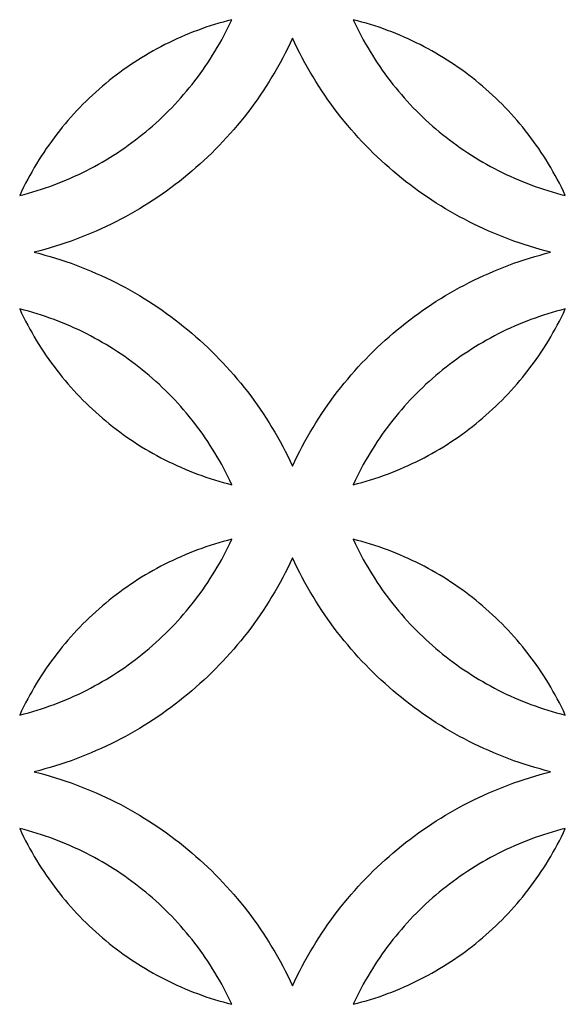
# Model space of a CAD drawing. Extents: x -4792 to 5810, y -2907 to 4896.
# Drawn here: x -4255 to -4110, y -2234 to -1971 of the extents above; entities that cross this region are included whole.
import ezdxf

# ---------------------------------------------------------------- set-up
doc = ezdxf.new("R2010")
doc.units = 0
doc.layers.add('LAYER_1', color=18, linetype='CONTINUOUS')

msp = doc.modelspace()

# ---------------------------------------------------------------- linework, layer by layer
at = {"layer": 'LAYER_1'}
for points in [[(-4198.64, -1970.83), (-4199.81, -1971.13), (-4200.97, -1971.45), (-4202.13, -1971.78), (-4203.28, -1972.13), (-4204.42, -1972.49), (-4205.56, -1972.87), (-4206.69, -1973.27), (-4207.81, -1973.68), (-4208.93, -1974.11), (-4210.04, -1974.55), (-4211.14, -1975), (-4212.23, -1975.47), (-4213.32, -1975.96), (-4214.4, -1976.46), (-4215.47, -1976.98), (-4216.53, -1977.5), (-4217.58, -1978.05), (-4218.63, -1978.61), (-4219.67, -1979.18), (-4220.69, -1979.77), (-4221.71, -1980.37), (-4222.72, -1980.98), (-4223.73, -1981.61), (-4224.72, -1982.25), (-4225.7, -1982.9), (-4226.67, -1983.57), (-4227.64, -1984.25), (-4228.59, -1984.95), (-4229.53, -1985.66), (-4230.47, -1986.38), (-4231.39, -1987.11), (-4232.3, -1987.86), (-4233.21, -1988.61), (-4234.1, -1989.39), (-4234.98, -1990.17), (-4235.85, -1990.97), (-4236.71, -1991.77), (-4237.56, -1992.59), (-4238.4, -1993.42), (-4239.22, -1994.27), (-4240.04, -1995.12), (-4240.84, -1995.99), (-4241.63, -1996.87), (-4242.41, -1997.76), (-4243.18, -1998.66), (-4243.93, -1999.57), (-4244.68, -2000.5), (-4245.41, -2001.43), (-4246.12, -2002.38), (-4246.83, -2003.33), (-4247.52, -2004.3), (-4248.2, -2005.27), (-4248.87, -2006.26), (-4249.52, -2007.26), (-4250.16, -2008.27), (-4250.78, -2009.28), (-4251.4, -2010.31), (-4252, -2011.35), (-4252.58, -2012.4), (-4253.15, -2013.45), (-4253.71, -2014.52), (-4254.25, -2015.59), (-4254.78, -2016.68), (-4255.29, -2017.77), (-4254.12, -2017.47), (-4252.95, -2017.15), (-4251.8, -2016.82), (-4250.65, -2016.47), (-4249.5, -2016.11), (-4248.37, -2015.73), (-4247.23, -2015.33), (-4246.11, -2014.92), (-4245, -2014.5), (-4243.89, -2014.06), (-4242.78, -2013.6), (-4241.69, -2013.13), (-4240.61, -2012.64), (-4239.53, -2012.14), (-4238.46, -2011.63), (-4237.4, -2011.1), (-4236.34, -2010.56), (-4235.3, -2010), (-4234.26, -2009.43), (-4233.23, -2008.84), (-4232.21, -2008.24), (-4231.2, -2007.62), (-4230.2, -2007), (-4229.21, -2006.36), (-4228.23, -2005.7), (-4227.25, -2005.03), (-4226.29, -2004.35), (-4225.34, -2003.66), (-4224.39, -2002.95), (-4223.46, -2002.23), (-4222.54, -2001.49), (-4221.62, -2000.75), (-4220.72, -1999.99), (-4219.83, -1999.22), (-4218.95, -1998.43), (-4218.07, -1997.64), (-4217.21, -1996.83), (-4216.37, -1996.01), (-4215.53, -1995.18), (-4214.7, -1994.34), (-4213.89, -1993.48), (-4213.08, -1992.61), (-4212.29, -1991.73), (-4211.51, -1990.84), (-4210.75, -1989.94), (-4209.99, -1989.03), (-4209.25, -1988.11), (-4208.52, -1987.17), (-4207.8, -1986.23), (-4207.1, -1985.27), (-4206.4, -1984.31), (-4205.73, -1983.33), (-4205.06, -1982.34), (-4204.41, -1981.35), (-4203.77, -1980.34), (-4203.14, -1979.32), (-4202.53, -1978.29), (-4201.93, -1977.26), (-4201.35, -1976.21), (-4200.78, -1975.15), (-4200.22, -1974.09), (-4199.68, -1973.01), (-4199.15, -1971.93)], [(-4166.24, -1970.83), (-4165.72, -1971.93), (-4165.2, -1973.01), (-4164.65, -1974.09), (-4164.1, -1975.15), (-4163.53, -1976.21), (-4162.94, -1977.26), (-4162.34, -1978.29), (-4161.73, -1979.32), (-4161.11, -1980.34), (-4160.47, -1981.35), (-4159.81, -1982.34), (-4159.15, -1983.33), (-4158.47, -1984.31), (-4157.78, -1985.27), (-4157.07, -1986.23), (-4156.35, -1987.17), (-4155.62, -1988.11), (-4154.88, -1989.03), (-4154.13, -1989.94), (-4153.36, -1990.84), (-4152.58, -1991.73), (-4151.79, -1992.61), (-4150.99, -1993.48), (-4150.17, -1994.34), (-4149.35, -1995.18), (-4148.51, -1996.01), (-4147.66, -1996.83), (-4146.8, -1997.64), (-4145.93, -1998.43), (-4145.05, -1999.22), (-4144.15, -1999.99), (-4143.25, -2000.75), (-4142.34, -2001.49), (-4141.42, -2002.23), (-4140.48, -2002.95), (-4139.54, -2003.66), (-4138.58, -2004.35), (-4137.62, -2005.03), (-4136.65, -2005.7), (-4135.66, -2006.36), (-4134.67, -2007), (-4133.67, -2007.62), (-4132.66, -2008.24), (-4131.64, -2008.84), (-4130.61, -2009.43), (-4129.58, -2010), (-4128.53, -2010.56), (-4127.48, -2011.1), (-4126.42, -2011.63), (-4125.35, -2012.14), (-4124.27, -2012.64), (-4123.18, -2013.13), (-4122.09, -2013.6), (-4120.99, -2014.06), (-4119.88, -2014.5), (-4118.76, -2014.92), (-4117.64, -2015.33), (-4116.51, -2015.73), (-4115.37, -2016.11), (-4114.23, -2016.47), (-4113.08, -2016.82), (-4111.92, -2017.15), (-4110.76, -2017.47), (-4109.59, -2017.77), (-4110.1, -2016.68), (-4110.63, -2015.59), (-4111.17, -2014.52), (-4111.72, -2013.45), (-4112.29, -2012.4), (-4112.88, -2011.35), (-4113.48, -2010.31), (-4114.09, -2009.28), (-4114.72, -2008.27), (-4115.35, -2007.26), (-4116.01, -2006.26), (-4116.67, -2005.27), (-4117.35, -2004.3), (-4118.04, -2003.33), (-4118.75, -2002.38), (-4119.47, -2001.43), (-4120.2, -2000.5), (-4120.94, -1999.57), (-4121.7, -1998.66), (-4122.46, -1997.76), (-4123.24, -1996.87), (-4124.03, -1995.99), (-4124.84, -1995.12), (-4125.65, -1994.27), (-4126.48, -1993.42), (-4127.31, -1992.59), (-4128.16, -1991.77), (-4129.02, -1990.97), (-4129.89, -1990.17), (-4130.77, -1989.39), (-4131.67, -1988.61), (-4132.57, -1987.86), (-4133.48, -1987.11), (-4134.41, -1986.38), (-4135.34, -1985.66), (-4136.28, -1984.95), (-4137.24, -1984.25), (-4138.2, -1983.57), (-4139.17, -1982.9), (-4140.16, -1982.25), (-4141.15, -1981.61), (-4142.15, -1980.98), (-4143.16, -1980.37), (-4144.18, -1979.77), (-4145.21, -1979.18), (-4146.24, -1978.61), (-4147.29, -1978.05), (-4148.34, -1977.5), (-4149.4, -1976.98), (-4150.48, -1976.46), (-4151.55, -1975.96), (-4152.64, -1975.47), (-4153.73, -1975), (-4154.83, -1974.55), (-4155.94, -1974.11), (-4157.06, -1973.68), (-4158.18, -1973.27), (-4159.31, -1972.87), (-4160.45, -1972.49), (-4161.59, -1972.13), (-4162.75, -1971.78), (-4163.9, -1971.45), (-4165.07, -1971.13)], [(-4182.44, -2090.04), (-4181.81, -2088.71), (-4181.17, -2087.39), (-4180.51, -2086.08), (-4179.83, -2084.78), (-4179.14, -2083.5), (-4178.43, -2082.22), (-4177.7, -2080.96), (-4176.96, -2079.71), (-4176.19, -2078.47), (-4175.42, -2077.25), (-4174.62, -2076.03), (-4173.81, -2074.83), (-4172.99, -2073.64), (-4172.14, -2072.47), (-4171.29, -2071.3), (-4170.41, -2070.15), (-4169.52, -2069.02), (-4168.62, -2067.89), (-4167.7, -2066.78), (-4166.77, -2065.69), (-4165.82, -2064.6), (-4164.86, -2063.53), (-4163.88, -2062.48), (-4162.89, -2061.44), (-4161.88, -2060.41), (-4160.86, -2059.4), (-4159.83, -2058.4), (-4158.78, -2057.42), (-4157.72, -2056.45), (-4156.65, -2055.5), (-4155.57, -2054.56), (-4154.47, -2053.64), (-4153.36, -2052.73), (-4152.23, -2051.83), (-4151.1, -2050.96), (-4149.95, -2050.1), (-4148.79, -2049.25), (-4147.61, -2048.42), (-4146.43, -2047.61), (-4145.23, -2046.81), (-4144.03, -2046.03), (-4142.81, -2045.27), (-4141.58, -2044.52), (-4140.34, -2043.79), (-4139.09, -2043.08), (-4137.83, -2042.38), (-4136.55, -2041.7), (-4135.27, -2041.04), (-4133.98, -2040.39), (-4132.68, -2039.77), (-4131.37, -2039.16), (-4130.04, -2038.57), (-4128.71, -2037.99), (-4127.37, -2037.44), (-4126.02, -2036.9), (-4124.67, -2036.38), (-4123.3, -2035.88), (-4121.92, -2035.4), (-4120.54, -2034.94), (-4119.15, -2034.5), (-4117.75, -2034.07), (-4116.34, -2033.67), (-4114.92, -2033.28), (-4113.5, -2032.92), (-4114.92, -2032.55), (-4116.34, -2032.17), (-4117.75, -2031.76), (-4119.15, -2031.34), (-4120.54, -2030.9), (-4121.92, -2030.43), (-4123.3, -2029.95), (-4124.67, -2029.45), (-4126.02, -2028.94), (-4127.37, -2028.4), (-4128.71, -2027.84), (-4130.04, -2027.27), (-4131.37, -2026.68), (-4132.68, -2026.07), (-4133.98, -2025.44), (-4135.27, -2024.8), (-4136.55, -2024.14), (-4137.83, -2023.46), (-4139.09, -2022.76), (-4140.34, -2022.05), (-4141.58, -2021.32), (-4142.81, -2020.57), (-4144.03, -2019.81), (-4145.23, -2019.03), (-4146.43, -2018.23), (-4147.61, -2017.42), (-4148.79, -2016.59), (-4149.95, -2015.74), (-4151.1, -2014.88), (-4152.23, -2014), (-4153.36, -2013.11), (-4154.47, -2012.2), (-4155.57, -2011.28), (-4156.65, -2010.34), (-4157.72, -2009.39), (-4158.78, -2008.42), (-4159.83, -2007.44), (-4160.86, -2006.44), (-4161.88, -2005.43), (-4162.89, -2004.4), (-4163.88, -2003.36), (-4164.86, -2002.3), (-4165.82, -2001.23), (-4166.77, -2000.15), (-4167.7, -1999.05), (-4168.62, -1997.94), (-4169.52, -1996.82), (-4170.41, -1995.68), (-4171.29, -1994.53), (-4172.14, -1993.37), (-4172.99, -1992.2), (-4173.81, -1991.01), (-4174.62, -1989.81), (-4175.42, -1988.59), (-4176.19, -1987.37), (-4176.96, -1986.13), (-4177.7, -1984.88), (-4178.43, -1983.61), (-4179.14, -1982.34), (-4179.83, -1981.05), (-4180.51, -1979.76), (-4181.17, -1978.45), (-4181.81, -1977.13), (-4182.44, -1975.8), (-4183.06, -1977.13), (-4183.7, -1978.45), (-4184.36, -1979.76), (-4185.04, -1981.05), (-4185.73, -1982.34), (-4186.44, -1983.61), (-4187.17, -1984.88), (-4187.92, -1986.13), (-4188.68, -1987.37), (-4189.46, -1988.59), (-4190.25, -1989.81), (-4191.06, -1991.01), (-4191.89, -1992.2), (-4192.73, -1993.37), (-4193.59, -1994.53), (-4194.46, -1995.68), (-4195.35, -1996.82), (-4196.25, -1997.94), (-4197.17, -1999.05), (-4198.11, -2000.15), (-4199.06, -2001.23), (-4200.02, -2002.3), (-4201, -2003.36), (-4201.99, -2004.4), (-4202.99, -2005.43), (-4204.01, -2006.44), (-4205.04, -2007.44), (-4206.09, -2008.42), (-4207.15, -2009.39), (-4208.22, -2010.34), (-4209.31, -2011.28), (-4210.41, -2012.2), (-4211.52, -2013.11), (-4212.64, -2014), (-4213.78, -2014.88), (-4214.93, -2015.74), (-4216.09, -2016.59), (-4217.26, -2017.42), (-4218.44, -2018.23), (-4219.64, -2019.03), (-4220.85, -2019.81), (-4222.06, -2020.57), (-4223.29, -2021.32), (-4224.53, -2022.05), (-4225.79, -2022.76), (-4227.05, -2023.46), (-4228.32, -2024.14), (-4229.6, -2024.8), (-4230.89, -2025.44), (-4232.2, -2026.07), (-4233.51, -2026.68), (-4234.83, -2027.27), (-4236.16, -2027.84), (-4237.5, -2028.4), (-4238.85, -2028.94), (-4240.21, -2029.45), (-4241.57, -2029.95), (-4242.95, -2030.43), (-4244.33, -2030.9), (-4245.73, -2031.34), (-4247.13, -2031.76), (-4248.54, -2032.17), (-4249.95, -2032.55), (-4251.38, -2032.92), (-4249.95, -2033.28), (-4248.54, -2033.67), (-4247.13, -2034.07), (-4245.73, -2034.5), (-4244.33, -2034.94), (-4242.95, -2035.4), (-4241.57, -2035.88), (-4240.21, -2036.38), (-4238.85, -2036.9), (-4237.5, -2037.44), (-4236.16, -2037.99), (-4234.83, -2038.57), (-4233.51, -2039.16), (-4232.2, -2039.77), (-4230.89, -2040.39), (-4229.6, -2041.04), (-4228.32, -2041.7), (-4227.05, -2042.38), (-4225.79, -2043.08), (-4224.53, -2043.79), (-4223.29, -2044.52), (-4222.06, -2045.27), (-4220.85, -2046.03), (-4219.64, -2046.81), (-4218.44, -2047.61), (-4217.26, -2048.42), (-4216.09, -2049.25), (-4214.93, -2050.1), (-4213.78, -2050.96), (-4212.64, -2051.83), (-4211.52, -2052.73), (-4210.41, -2053.64), (-4209.31, -2054.56), (-4208.22, -2055.5), (-4207.15, -2056.45), (-4206.09, -2057.42), (-4205.04, -2058.4), (-4204.01, -2059.4), (-4202.99, -2060.41), (-4201.99, -2061.44), (-4201, -2062.48), (-4200.02, -2063.53), (-4199.06, -2064.6), (-4198.11, -2065.69), (-4197.17, -2066.78), (-4196.25, -2067.89), (-4195.35, -2069.02), (-4194.46, -2070.15), (-4193.59, -2071.3), (-4192.73, -2072.47), (-4191.89, -2073.64), (-4191.06, -2074.83), (-4190.25, -2076.03), (-4189.46, -2077.25), (-4188.68, -2078.47), (-4187.92, -2079.71), (-4187.17, -2080.96), (-4186.44, -2082.22), (-4185.73, -2083.5), (-4185.04, -2084.78), (-4184.36, -2086.08), (-4183.7, -2087.39), (-4183.06, -2088.71)], [(-4198.64, -2095.01), (-4199.15, -2093.91), (-4199.68, -2092.83), (-4200.22, -2091.75), (-4200.78, -2090.69), (-4201.35, -2089.63), (-4201.93, -2088.58), (-4202.53, -2087.55), (-4203.14, -2086.52), (-4203.77, -2085.5), (-4204.41, -2084.49), (-4205.06, -2083.5), (-4205.73, -2082.51), (-4206.4, -2081.53), (-4207.1, -2080.56), (-4207.8, -2079.61), (-4208.52, -2078.66), (-4209.25, -2077.73), (-4209.99, -2076.81), (-4210.75, -2075.89), (-4211.51, -2074.99), (-4212.29, -2074.1), (-4213.08, -2073.23), (-4213.89, -2072.36), (-4214.7, -2071.5), (-4215.53, -2070.66), (-4216.37, -2069.83), (-4217.21, -2069.01), (-4218.07, -2068.2), (-4218.95, -2067.4), (-4219.83, -2066.62), (-4220.72, -2065.85), (-4221.62, -2065.09), (-4222.54, -2064.34), (-4223.46, -2063.61), (-4224.39, -2062.89), (-4225.34, -2062.18), (-4226.29, -2061.49), (-4227.25, -2060.81), (-4228.23, -2060.14), (-4229.21, -2059.48), (-4230.2, -2058.84), (-4231.2, -2058.21), (-4232.21, -2057.6), (-4233.23, -2057), (-4234.26, -2056.41), (-4235.3, -2055.84), (-4236.34, -2055.28), (-4237.4, -2054.74), (-4238.46, -2054.21), (-4239.53, -2053.69), (-4240.61, -2053.19), (-4241.69, -2052.71), (-4242.78, -2052.24), (-4243.89, -2051.78), (-4245, -2051.34), (-4246.11, -2050.91), (-4247.23, -2050.5), (-4248.37, -2050.11), (-4249.5, -2049.73), (-4250.65, -2049.36), (-4251.8, -2049.02), (-4252.95, -2048.68), (-4254.12, -2048.37), (-4255.29, -2048.07), (-4254.78, -2049.16), (-4254.25, -2050.24), (-4253.71, -2051.32), (-4253.15, -2052.39), (-4252.58, -2053.44), (-4252, -2054.49), (-4251.4, -2055.53), (-4250.78, -2056.55), (-4250.16, -2057.57), (-4249.52, -2058.58), (-4248.87, -2059.58), (-4248.2, -2060.56), (-4247.52, -2061.54), (-4246.83, -2062.51), (-4246.12, -2063.46), (-4245.41, -2064.41), (-4244.68, -2065.34), (-4243.93, -2066.27), (-4243.18, -2067.18), (-4242.41, -2068.08), (-4241.63, -2068.97), (-4240.84, -2069.85), (-4240.04, -2070.71), (-4239.22, -2071.57), (-4238.4, -2072.41), (-4237.56, -2073.24), (-4236.71, -2074.06), (-4235.85, -2074.87), (-4234.98, -2075.67), (-4234.1, -2076.45), (-4233.21, -2077.22), (-4232.3, -2077.98), (-4231.39, -2078.73), (-4230.47, -2079.46), (-4229.53, -2080.18), (-4228.59, -2080.89), (-4227.64, -2081.58), (-4226.67, -2082.27), (-4225.7, -2082.93), (-4224.72, -2083.59), (-4223.73, -2084.23), (-4222.72, -2084.86), (-4221.71, -2085.47), (-4220.69, -2086.07), (-4219.67, -2086.66), (-4218.63, -2087.23), (-4217.58, -2087.79), (-4216.53, -2088.33), (-4215.47, -2088.86), (-4214.4, -2089.38), (-4213.32, -2089.88), (-4212.23, -2090.36), (-4211.14, -2090.84), (-4210.04, -2091.29), (-4208.93, -2091.73), (-4207.81, -2092.16), (-4206.69, -2092.57), (-4205.56, -2092.96), (-4204.42, -2093.34), (-4203.28, -2093.71), (-4202.13, -2094.06), (-4200.97, -2094.39), (-4199.81, -2094.71)], [(-4166.24, -2095.01), (-4165.07, -2094.71), (-4163.9, -2094.39), (-4162.75, -2094.06), (-4161.59, -2093.71), (-4160.45, -2093.34), (-4159.31, -2092.96), (-4158.18, -2092.57), (-4157.06, -2092.16), (-4155.94, -2091.73), (-4154.83, -2091.29), (-4153.73, -2090.84), (-4152.64, -2090.36), (-4151.55, -2089.88), (-4150.48, -2089.38), (-4149.4, -2088.86), (-4148.34, -2088.33), (-4147.29, -2087.79), (-4146.24, -2087.23), (-4145.21, -2086.66), (-4144.18, -2086.07), (-4143.16, -2085.47), (-4142.15, -2084.86), (-4141.15, -2084.23), (-4140.16, -2083.59), (-4139.17, -2082.93), (-4138.2, -2082.27), (-4137.24, -2081.58), (-4136.28, -2080.89), (-4135.34, -2080.18), (-4134.41, -2079.46), (-4133.48, -2078.73), (-4132.57, -2077.98), (-4131.67, -2077.22), (-4130.77, -2076.45), (-4129.89, -2075.67), (-4129.02, -2074.87), (-4128.16, -2074.06), (-4127.31, -2073.24), (-4126.48, -2072.41), (-4125.65, -2071.57), (-4124.84, -2070.71), (-4124.03, -2069.85), (-4123.24, -2068.97), (-4122.46, -2068.08), (-4121.7, -2067.18), (-4120.94, -2066.27), (-4120.2, -2065.34), (-4119.47, -2064.41), (-4118.75, -2063.46), (-4118.04, -2062.51), (-4117.35, -2061.54), (-4116.67, -2060.56), (-4116.01, -2059.58), (-4115.35, -2058.58), (-4114.72, -2057.57), (-4114.09, -2056.55), (-4113.48, -2055.53), (-4112.88, -2054.49), (-4112.29, -2053.44), (-4111.72, -2052.39), (-4111.17, -2051.32), (-4110.63, -2050.24), (-4110.1, -2049.16), (-4109.59, -2048.07), (-4110.76, -2048.37), (-4111.92, -2048.68), (-4113.08, -2049.02), (-4114.23, -2049.36), (-4115.37, -2049.73), (-4116.51, -2050.11), (-4117.64, -2050.5), (-4118.76, -2050.91), (-4119.88, -2051.34), (-4120.99, -2051.78), (-4122.09, -2052.24), (-4123.18, -2052.71), (-4124.27, -2053.19), (-4125.35, -2053.69), (-4126.42, -2054.21), (-4127.48, -2054.74), (-4128.53, -2055.28), (-4129.58, -2055.84), (-4130.61, -2056.41), (-4131.64, -2057), (-4132.66, -2057.6), (-4133.67, -2058.21), (-4134.67, -2058.84), (-4135.66, -2059.48), (-4136.65, -2060.14), (-4137.62, -2060.81), (-4138.58, -2061.49), (-4139.54, -2062.18), (-4140.48, -2062.89), (-4141.42, -2063.61), (-4142.34, -2064.34), (-4143.25, -2065.09), (-4144.15, -2065.85), (-4145.05, -2066.62), (-4145.93, -2067.4), (-4146.8, -2068.2), (-4147.66, -2069.01), (-4148.51, -2069.83), (-4149.35, -2070.66), (-4150.17, -2071.5), (-4150.99, -2072.36), (-4151.79, -2073.23), (-4152.58, -2074.1), (-4153.36, -2074.99), (-4154.13, -2075.89), (-4154.88, -2076.81), (-4155.62, -2077.73), (-4156.35, -2078.66), (-4157.07, -2079.61), (-4157.78, -2080.56), (-4158.47, -2081.53), (-4159.15, -2082.51), (-4159.81, -2083.5), (-4160.47, -2084.49), (-4161.11, -2085.5), (-4161.73, -2086.52), (-4162.34, -2087.55), (-4162.94, -2088.58), (-4163.53, -2089.63), (-4164.1, -2090.69), (-4164.65, -2091.75), (-4165.2, -2092.83), (-4165.72, -2093.91)], [(-4198.64, -2109.58), (-4199.81, -2109.88), (-4200.97, -2110.19), (-4202.13, -2110.53), (-4203.28, -2110.87), (-4204.42, -2111.24), (-4205.56, -2111.62), (-4206.69, -2112.01), (-4207.81, -2112.42), (-4208.93, -2112.85), (-4210.04, -2113.29), (-4211.14, -2113.75), (-4212.23, -2114.22), (-4213.32, -2114.7), (-4214.4, -2115.2), (-4215.47, -2115.72), (-4216.53, -2116.25), (-4217.58, -2116.79), (-4218.63, -2117.35), (-4219.67, -2117.92), (-4220.69, -2118.51), (-4221.71, -2119.11), (-4222.72, -2119.72), (-4223.73, -2120.35), (-4224.72, -2120.99), (-4225.7, -2121.65), (-4226.67, -2122.32), (-4227.64, -2123), (-4228.59, -2123.69), (-4229.53, -2124.4), (-4230.47, -2125.12), (-4231.39, -2125.85), (-4232.3, -2126.6), (-4233.21, -2127.36), (-4234.1, -2128.13), (-4234.98, -2128.91), (-4235.85, -2129.71), (-4236.71, -2130.52), (-4237.56, -2131.34), (-4238.4, -2132.17), (-4239.22, -2133.01), (-4240.04, -2133.87), (-4240.84, -2134.73), (-4241.63, -2135.61), (-4242.41, -2136.5), (-4243.18, -2137.4), (-4243.93, -2138.32), (-4244.68, -2139.24), (-4245.41, -2140.17), (-4246.12, -2141.12), (-4246.83, -2142.07), (-4247.52, -2143.04), (-4248.2, -2144.02), (-4248.87, -2145.01), (-4249.52, -2146), (-4250.16, -2147.01), (-4250.78, -2148.03), (-4251.4, -2149.06), (-4252, -2150.09), (-4252.58, -2151.14), (-4253.15, -2152.2), (-4253.71, -2153.26), (-4254.25, -2154.34), (-4254.78, -2155.42), (-4255.29, -2156.52), (-4254.12, -2156.22), (-4252.95, -2155.9), (-4251.8, -2155.57), (-4250.65, -2155.22), (-4249.5, -2154.85), (-4248.37, -2154.47), (-4247.23, -2154.08), (-4246.11, -2153.67), (-4245, -2153.24), (-4243.89, -2152.8), (-4242.78, -2152.35), (-4241.69, -2151.87), (-4240.61, -2151.39), (-4239.53, -2150.89), (-4238.46, -2150.37), (-4237.4, -2149.84), (-4236.34, -2149.3), (-4235.3, -2148.74), (-4234.26, -2148.17), (-4233.23, -2147.58), (-4232.21, -2146.98), (-4231.2, -2146.37), (-4230.2, -2145.74), (-4229.21, -2145.1), (-4228.23, -2144.44), (-4227.25, -2143.78), (-4226.29, -2143.09), (-4225.34, -2142.4), (-4224.39, -2141.69), (-4223.46, -2140.97), (-4222.54, -2140.24), (-4221.62, -2139.49), (-4220.72, -2138.73), (-4219.83, -2137.96), (-4218.95, -2137.18), (-4218.07, -2136.38), (-4217.21, -2135.58), (-4216.37, -2134.76), (-4215.53, -2133.92), (-4214.7, -2133.08), (-4213.89, -2132.22), (-4213.08, -2131.36), (-4212.29, -2130.48), (-4211.51, -2129.59), (-4210.75, -2128.69), (-4209.99, -2127.78), (-4209.25, -2126.85), (-4208.52, -2125.92), (-4207.8, -2124.97), (-4207.1, -2124.02), (-4206.4, -2123.05), (-4205.73, -2122.07), (-4205.06, -2121.09), (-4204.41, -2120.09), (-4203.77, -2119.08), (-4203.14, -2118.06), (-4202.53, -2117.04), (-4201.93, -2116), (-4201.35, -2114.95), (-4200.78, -2113.9), (-4200.22, -2112.83), (-4199.68, -2111.75), (-4199.15, -2110.67)], [(-4166.24, -2109.58), (-4165.72, -2110.67), (-4165.2, -2111.75), (-4164.65, -2112.83), (-4164.1, -2113.9), (-4163.53, -2114.95), (-4162.94, -2116), (-4162.34, -2117.04), (-4161.73, -2118.06), (-4161.11, -2119.08), (-4160.47, -2120.09), (-4159.81, -2121.09), (-4159.15, -2122.07), (-4158.47, -2123.05), (-4157.78, -2124.02), (-4157.07, -2124.97), (-4156.35, -2125.92), (-4155.62, -2126.85), (-4154.88, -2127.78), (-4154.13, -2128.69), (-4153.36, -2129.59), (-4152.58, -2130.48), (-4151.79, -2131.36), (-4150.99, -2132.22), (-4150.17, -2133.08), (-4149.35, -2133.92), (-4148.51, -2134.76), (-4147.66, -2135.58), (-4146.8, -2136.38), (-4145.93, -2137.18), (-4145.05, -2137.96), (-4144.15, -2138.73), (-4143.25, -2139.49), (-4142.34, -2140.24), (-4141.42, -2140.97), (-4140.48, -2141.69), (-4139.54, -2142.4), (-4138.58, -2143.09), (-4137.62, -2143.78), (-4136.65, -2144.44), (-4135.66, -2145.1), (-4134.67, -2145.74), (-4133.67, -2146.37), (-4132.66, -2146.98), (-4131.64, -2147.58), (-4130.61, -2148.17), (-4129.58, -2148.74), (-4128.53, -2149.3), (-4127.48, -2149.84), (-4126.42, -2150.37), (-4125.35, -2150.89), (-4124.27, -2151.39), (-4123.18, -2151.87), (-4122.09, -2152.35), (-4120.99, -2152.8), (-4119.88, -2153.24), (-4118.76, -2153.67), (-4117.64, -2154.08), (-4116.51, -2154.47), (-4115.37, -2154.85), (-4114.23, -2155.22), (-4113.08, -2155.57), (-4111.92, -2155.9), (-4110.76, -2156.22), (-4109.59, -2156.52), (-4110.1, -2155.42), (-4110.63, -2154.34), (-4111.17, -2153.26), (-4111.72, -2152.2), (-4112.29, -2151.14), (-4112.88, -2150.09), (-4113.48, -2149.06), (-4114.09, -2148.03), (-4114.72, -2147.01), (-4115.35, -2146), (-4116.01, -2145.01), (-4116.67, -2144.02), (-4117.35, -2143.04), (-4118.04, -2142.07), (-4118.75, -2141.12), (-4119.47, -2140.17), (-4120.2, -2139.24), (-4120.94, -2138.32), (-4121.7, -2137.4), (-4122.46, -2136.5), (-4123.24, -2135.61), (-4124.03, -2134.73), (-4124.84, -2133.87), (-4125.65, -2133.01), (-4126.48, -2132.17), (-4127.31, -2131.34), (-4128.16, -2130.52), (-4129.02, -2129.71), (-4129.89, -2128.91), (-4130.77, -2128.13), (-4131.67, -2127.36), (-4132.57, -2126.6), (-4133.48, -2125.85), (-4134.41, -2125.12), (-4135.34, -2124.4), (-4136.28, -2123.69), (-4137.24, -2123), (-4138.2, -2122.32), (-4139.17, -2121.65), (-4140.16, -2120.99), (-4141.15, -2120.35), (-4142.15, -2119.72), (-4143.16, -2119.11), (-4144.18, -2118.51), (-4145.21, -2117.92), (-4146.24, -2117.35), (-4147.29, -2116.79), (-4148.34, -2116.25), (-4149.4, -2115.72), (-4150.48, -2115.2), (-4151.55, -2114.7), (-4152.64, -2114.22), (-4153.73, -2113.75), (-4154.83, -2113.29), (-4155.94, -2112.85), (-4157.06, -2112.42), (-4158.18, -2112.01), (-4159.31, -2111.62), (-4160.45, -2111.24), (-4161.59, -2110.87), (-4162.75, -2110.53), (-4163.9, -2110.19), (-4165.07, -2109.88)], [(-4182.44, -2228.78), (-4181.81, -2227.45), (-4181.17, -2226.13), (-4180.51, -2224.82), (-4179.83, -2223.53), (-4179.14, -2222.24), (-4178.43, -2220.97), (-4177.7, -2219.7), (-4176.96, -2218.45), (-4176.19, -2217.22), (-4175.42, -2215.99), (-4174.62, -2214.78), (-4173.81, -2213.58), (-4172.99, -2212.39), (-4172.14, -2211.21), (-4171.29, -2210.05), (-4170.41, -2208.9), (-4169.52, -2207.76), (-4168.62, -2206.64), (-4167.7, -2205.53), (-4166.77, -2204.43), (-4165.82, -2203.35), (-4164.86, -2202.28), (-4163.88, -2201.22), (-4162.89, -2200.18), (-4161.88, -2199.16), (-4160.86, -2198.14), (-4159.83, -2197.15), (-4158.78, -2196.16), (-4157.72, -2195.19), (-4156.65, -2194.24), (-4155.57, -2193.3), (-4154.47, -2192.38), (-4153.36, -2191.47), (-4152.23, -2190.58), (-4151.1, -2189.7), (-4149.95, -2188.84), (-4148.79, -2188), (-4147.61, -2187.17), (-4146.43, -2186.35), (-4145.23, -2185.56), (-4144.03, -2184.78), (-4142.81, -2184.01), (-4141.58, -2183.26), (-4140.34, -2182.53), (-4139.09, -2181.82), (-4137.83, -2181.12), (-4136.55, -2180.44), (-4135.27, -2179.78), (-4133.98, -2179.14), (-4132.68, -2178.51), (-4131.37, -2177.9), (-4130.04, -2177.31), (-4128.71, -2176.74), (-4127.37, -2176.18), (-4126.02, -2175.65), (-4124.67, -2175.13), (-4123.3, -2174.63), (-4121.92, -2174.15), (-4120.54, -2173.69), (-4119.15, -2173.24), (-4117.75, -2172.82), (-4116.34, -2172.41), (-4114.92, -2172.03), (-4113.5, -2171.66), (-4114.92, -2171.3), (-4116.34, -2170.91), (-4117.75, -2170.51), (-4119.15, -2170.08), (-4120.54, -2169.64), (-4121.92, -2169.18), (-4123.3, -2168.7), (-4124.67, -2168.2), (-4126.02, -2167.68), (-4127.37, -2167.14), (-4128.71, -2166.59), (-4130.04, -2166.01), (-4131.37, -2165.42), (-4132.68, -2164.81), (-4133.98, -2164.19), (-4135.27, -2163.54), (-4136.55, -2162.88), (-4137.83, -2162.2), (-4139.09, -2161.51), (-4140.34, -2160.79), (-4141.58, -2160.06), (-4142.81, -2159.31), (-4144.03, -2158.55), (-4145.23, -2157.77), (-4146.43, -2156.97), (-4147.61, -2156.16), (-4148.79, -2155.33), (-4149.95, -2154.49), (-4151.1, -2153.62), (-4152.23, -2152.75), (-4153.36, -2151.85), (-4154.47, -2150.95), (-4155.57, -2150.02), (-4156.65, -2149.09), (-4157.72, -2148.13), (-4158.78, -2147.16), (-4159.83, -2146.18), (-4160.86, -2145.18), (-4161.88, -2144.17), (-4162.89, -2143.14), (-4163.88, -2142.1), (-4164.86, -2141.05), (-4165.82, -2139.98), (-4166.77, -2138.9), (-4167.7, -2137.8), (-4168.62, -2136.69), (-4169.52, -2135.56), (-4170.41, -2134.43), (-4171.29, -2133.28), (-4172.14, -2132.12), (-4172.99, -2130.94), (-4173.81, -2129.75), (-4174.62, -2128.55), (-4175.42, -2127.34), (-4176.19, -2126.11), (-4176.96, -2124.87), (-4177.7, -2123.62), (-4178.43, -2122.36), (-4179.14, -2121.08), (-4179.83, -2119.8), (-4180.51, -2118.5), (-4181.17, -2117.19), (-4181.81, -2115.87), (-4182.44, -2114.54), (-4183.06, -2115.87), (-4183.7, -2117.19), (-4184.36, -2118.5), (-4185.04, -2119.8), (-4185.73, -2121.08), (-4186.44, -2122.36), (-4187.17, -2123.62), (-4187.92, -2124.87), (-4188.68, -2126.11), (-4189.46, -2127.34), (-4190.25, -2128.55), (-4191.06, -2129.75), (-4191.89, -2130.94), (-4192.73, -2132.12), (-4193.59, -2133.28), (-4194.46, -2134.43), (-4195.35, -2135.56), (-4196.25, -2136.69), (-4197.17, -2137.8), (-4198.11, -2138.9), (-4199.06, -2139.98), (-4200.02, -2141.05), (-4201, -2142.1), (-4201.99, -2143.14), (-4202.99, -2144.17), (-4204.01, -2145.18), (-4205.04, -2146.18), (-4206.09, -2147.16), (-4207.15, -2148.13), (-4208.22, -2149.09), (-4209.31, -2150.02), (-4210.41, -2150.95), (-4211.52, -2151.85), (-4212.64, -2152.75), (-4213.78, -2153.62), (-4214.93, -2154.49), (-4216.09, -2155.33), (-4217.26, -2156.16), (-4218.44, -2156.97), (-4219.64, -2157.77), (-4220.85, -2158.55), (-4222.06, -2159.31), (-4223.29, -2160.06), (-4224.53, -2160.79), (-4225.79, -2161.51), (-4227.05, -2162.2), (-4228.32, -2162.88), (-4229.6, -2163.54), (-4230.89, -2164.19), (-4232.2, -2164.81), (-4233.51, -2165.42), (-4234.83, -2166.01), (-4236.16, -2166.59), (-4237.5, -2167.14), (-4238.85, -2167.68), (-4240.21, -2168.2), (-4241.57, -2168.7), (-4242.95, -2169.18), (-4244.33, -2169.64), (-4245.73, -2170.08), (-4247.13, -2170.51), (-4248.54, -2170.91), (-4249.95, -2171.3), (-4251.38, -2171.66), (-4249.95, -2172.03), (-4248.54, -2172.41), (-4247.13, -2172.82), (-4245.73, -2173.24), (-4244.33, -2173.69), (-4242.95, -2174.15), (-4241.57, -2174.63), (-4240.21, -2175.13), (-4238.85, -2175.65), (-4237.5, -2176.18), (-4236.16, -2176.74), (-4234.83, -2177.31), (-4233.51, -2177.9), (-4232.2, -2178.51), (-4230.89, -2179.14), (-4229.6, -2179.78), (-4228.32, -2180.44), (-4227.05, -2181.12), (-4225.79, -2181.82), (-4224.53, -2182.53), (-4223.29, -2183.26), (-4222.06, -2184.01), (-4220.85, -2184.78), (-4219.64, -2185.56), (-4218.44, -2186.35), (-4217.26, -2187.17), (-4216.09, -2188), (-4214.93, -2188.84), (-4213.78, -2189.7), (-4212.64, -2190.58), (-4211.52, -2191.47), (-4210.41, -2192.38), (-4209.31, -2193.3), (-4208.22, -2194.24), (-4207.15, -2195.19), (-4206.09, -2196.16), (-4205.04, -2197.15), (-4204.01, -2198.14), (-4202.99, -2199.16), (-4201.99, -2200.18), (-4201, -2201.22), (-4200.02, -2202.28), (-4199.06, -2203.35), (-4198.11, -2204.43), (-4197.17, -2205.53), (-4196.25, -2206.64), (-4195.35, -2207.76), (-4194.46, -2208.9), (-4193.59, -2210.05), (-4192.73, -2211.21), (-4191.89, -2212.39), (-4191.06, -2213.58), (-4190.25, -2214.78), (-4189.46, -2215.99), (-4188.68, -2217.22), (-4187.92, -2218.45), (-4187.17, -2219.7), (-4186.44, -2220.97), (-4185.73, -2222.24), (-4185.04, -2223.53), (-4184.36, -2224.82), (-4183.7, -2226.13), (-4183.06, -2227.45)], [(-4198.64, -2233.75), (-4199.15, -2232.66), (-4199.68, -2231.57), (-4200.22, -2230.5), (-4200.78, -2229.43), (-4201.35, -2228.37), (-4201.93, -2227.33), (-4202.53, -2226.29), (-4203.14, -2225.26), (-4203.77, -2224.24), (-4204.41, -2223.24), (-4205.06, -2222.24), (-4205.73, -2221.25), (-4206.4, -2220.28), (-4207.1, -2219.31), (-4207.8, -2218.35), (-4208.52, -2217.41), (-4209.25, -2216.47), (-4209.99, -2215.55), (-4210.75, -2214.64), (-4211.51, -2213.74), (-4212.29, -2212.85), (-4213.08, -2211.97), (-4213.89, -2211.1), (-4214.7, -2210.25), (-4215.53, -2209.4), (-4216.37, -2208.57), (-4217.21, -2207.75), (-4218.07, -2206.94), (-4218.95, -2206.15), (-4219.83, -2205.36), (-4220.72, -2204.59), (-4221.62, -2203.83), (-4222.54, -2203.09), (-4223.46, -2202.35), (-4224.39, -2201.63), (-4225.34, -2200.93), (-4226.29, -2200.23), (-4227.25, -2199.55), (-4228.23, -2198.88), (-4229.21, -2198.23), (-4230.2, -2197.59), (-4231.2, -2196.96), (-4232.21, -2196.34), (-4233.23, -2195.74), (-4234.26, -2195.16), (-4235.3, -2194.58), (-4236.34, -2194.03), (-4237.4, -2193.48), (-4238.46, -2192.95), (-4239.53, -2192.44), (-4240.61, -2191.94), (-4241.69, -2191.45), (-4242.78, -2190.98), (-4243.89, -2190.52), (-4245, -2190.08), (-4246.11, -2189.66), (-4247.23, -2189.25), (-4248.37, -2188.85), (-4249.5, -2188.47), (-4250.65, -2188.11), (-4251.8, -2187.76), (-4252.95, -2187.43), (-4254.12, -2187.11), (-4255.29, -2186.81), (-4254.78, -2187.9), (-4254.25, -2188.99), (-4253.71, -2190.06), (-4253.15, -2191.13), (-4252.58, -2192.19), (-4252, -2193.23), (-4251.4, -2194.27), (-4250.78, -2195.3), (-4250.16, -2196.32), (-4249.52, -2197.32), (-4248.87, -2198.32), (-4248.2, -2199.31), (-4247.52, -2200.28), (-4246.83, -2201.25), (-4246.12, -2202.21), (-4245.41, -2203.15), (-4244.68, -2204.09), (-4243.93, -2205.01), (-4243.18, -2205.92), (-4242.41, -2206.82), (-4241.63, -2207.71), (-4240.84, -2208.59), (-4240.04, -2209.46), (-4239.22, -2210.31), (-4238.4, -2211.16), (-4237.56, -2211.99), (-4236.71, -2212.81), (-4235.85, -2213.62), (-4234.98, -2214.41), (-4234.1, -2215.2), (-4233.21, -2215.97), (-4232.3, -2216.73), (-4231.39, -2217.47), (-4230.47, -2218.21), (-4229.53, -2218.93), (-4228.59, -2219.63), (-4227.64, -2220.33), (-4226.67, -2221.01), (-4225.7, -2221.68), (-4224.72, -2222.33), (-4223.73, -2222.97), (-4222.72, -2223.6), (-4221.71, -2224.22), (-4220.69, -2224.82), (-4219.67, -2225.4), (-4218.63, -2225.98), (-4217.58, -2226.53), (-4216.53, -2227.08), (-4215.47, -2227.61), (-4214.4, -2228.12), (-4213.32, -2228.62), (-4212.23, -2229.11), (-4211.14, -2229.58), (-4210.04, -2230.04), (-4208.93, -2230.48), (-4207.81, -2230.9), (-4206.69, -2231.31), (-4205.56, -2231.71), (-4204.42, -2232.09), (-4203.28, -2232.45), (-4202.13, -2232.8), (-4200.97, -2233.13), (-4199.81, -2233.45)], [(-4166.24, -2233.75), (-4165.07, -2233.45), (-4163.9, -2233.13), (-4162.75, -2232.8), (-4161.59, -2232.45), (-4160.45, -2232.09), (-4159.31, -2231.71), (-4158.18, -2231.31), (-4157.06, -2230.9), (-4155.94, -2230.48), (-4154.83, -2230.04), (-4153.73, -2229.58), (-4152.64, -2229.11), (-4151.55, -2228.62), (-4150.48, -2228.12), (-4149.4, -2227.61), (-4148.34, -2227.08), (-4147.29, -2226.53), (-4146.24, -2225.98), (-4145.21, -2225.4), (-4144.18, -2224.82), (-4143.16, -2224.22), (-4142.15, -2223.6), (-4141.15, -2222.97), (-4140.16, -2222.33), (-4139.17, -2221.68), (-4138.2, -2221.01), (-4137.24, -2220.33), (-4136.28, -2219.63), (-4135.34, -2218.93), (-4134.41, -2218.21), (-4133.48, -2217.47), (-4132.57, -2216.73), (-4131.67, -2215.97), (-4130.77, -2215.2), (-4129.89, -2214.41), (-4129.02, -2213.62), (-4128.16, -2212.81), (-4127.31, -2211.99), (-4126.48, -2211.16), (-4125.65, -2210.31), (-4124.84, -2209.46), (-4124.03, -2208.59), (-4123.24, -2207.71), (-4122.46, -2206.82), (-4121.7, -2205.92), (-4120.94, -2205.01), (-4120.2, -2204.09), (-4119.47, -2203.15), (-4118.75, -2202.21), (-4118.04, -2201.25), (-4117.35, -2200.28), (-4116.67, -2199.31), (-4116.01, -2198.32), (-4115.35, -2197.32), (-4114.72, -2196.32), (-4114.09, -2195.3), (-4113.48, -2194.27), (-4112.88, -2193.23), (-4112.29, -2192.19), (-4111.72, -2191.13), (-4111.17, -2190.06), (-4110.63, -2188.99), (-4110.1, -2187.9), (-4109.59, -2186.81), (-4110.76, -2187.11), (-4111.92, -2187.43), (-4113.08, -2187.76), (-4114.23, -2188.11), (-4115.37, -2188.47), (-4116.51, -2188.85), (-4117.64, -2189.25), (-4118.76, -2189.66), (-4119.88, -2190.08), (-4120.99, -2190.52), (-4122.09, -2190.98), (-4123.18, -2191.45), (-4124.27, -2191.94), (-4125.35, -2192.44), (-4126.42, -2192.95), (-4127.48, -2193.48), (-4128.53, -2194.03), (-4129.58, -2194.58), (-4130.61, -2195.16), (-4131.64, -2195.74), (-4132.66, -2196.34), (-4133.67, -2196.96), (-4134.67, -2197.59), (-4135.66, -2198.23), (-4136.65, -2198.88), (-4137.62, -2199.55), (-4138.58, -2200.23), (-4139.54, -2200.93), (-4140.48, -2201.63), (-4141.42, -2202.35), (-4142.34, -2203.09), (-4143.25, -2203.83), (-4144.15, -2204.59), (-4145.05, -2205.36), (-4145.93, -2206.15), (-4146.8, -2206.94), (-4147.66, -2207.75), (-4148.51, -2208.57), (-4149.35, -2209.4), (-4150.17, -2210.25), (-4150.99, -2211.1), (-4151.79, -2211.97), (-4152.58, -2212.85), (-4153.36, -2213.74), (-4154.13, -2214.64), (-4154.88, -2215.55), (-4155.62, -2216.47), (-4156.35, -2217.41), (-4157.07, -2218.35), (-4157.78, -2219.31), (-4158.47, -2220.28), (-4159.15, -2221.25), (-4159.81, -2222.24), (-4160.47, -2223.24), (-4161.11, -2224.24), (-4161.73, -2225.26), (-4162.34, -2226.29), (-4162.94, -2227.33), (-4163.53, -2228.37), (-4164.1, -2229.43), (-4164.65, -2230.5), (-4165.2, -2231.57), (-4165.72, -2232.66)]]:
    msp.add_lwpolyline(points, close=True, dxfattribs=at)

doc.saveas('drawing.dxf')
